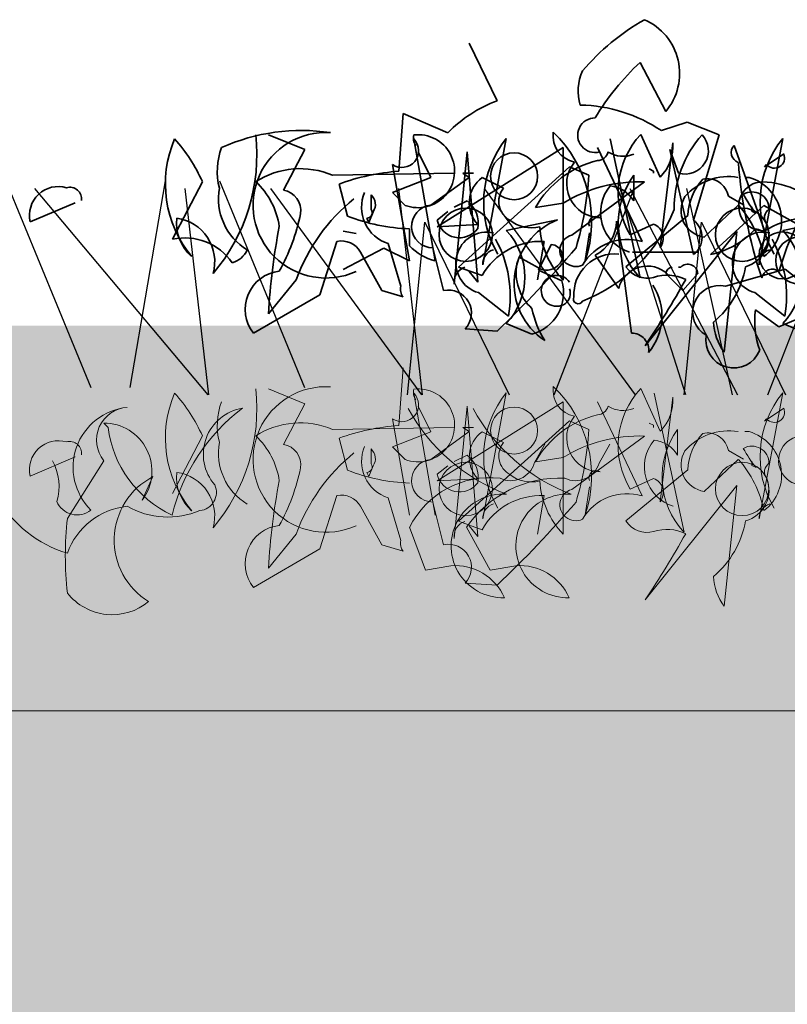
# Model space of a CAD drawing. Units: millimetres. Extents: x 32888 to 35387, y 3743 to 5672.
# Drawn here: x 34937 to 34997, y 4473 to 4550 of the extents above; entities that cross this region are included whole.
import ezdxf

# ---------------------------------------------------------------- set-up
doc = ezdxf.new("R2010")
doc.units = ezdxf.units.MM
doc.header["$MEASUREMENT"] = 0
doc.layers.add('1', color=7, linetype='Continuous')
doc.layers.add('APP_plants', color=7, linetype='Continuous')

# ---------------------------------------------------------------- blocks, each defined once
blk = doc.blocks.new('Sedum geotex')
at = {"layer": '1', "color": 16, "linetype": 'Continuous', "lineweight": 15}
blk.add_line((23609.345, 8707.542), (23991.233, 8707.542), dxfattribs=at)
at = {"layer": 'APP_plants', "color": 62, "lineweight": 35}
for p, q in [((23750.685, 8755.052), (23748.524, 8759.539)), ((23743.04, 8749.568), (23743.373, 8754.055)), ((23743.373, 8754.055), (23746.862, 8752.559)), ((23629.031, 8749.115), (23627.535, 8752.439)), ((23732.903, 8752.409), (23735.728, 8751.246)), ((23615.238, 8742.286), (23617.066, 8752.107)), ((23629.031, 8743.615), (23630.028, 8751.774)), ((23636.748, 8742.286), (23638.577, 8752.107)), ((23744.203, 8752.077), (23745.865, 8742.588)), ((23759.492, 8752.077), (23761.819, 8741.259)), ((23637.16, 8749.912), (23638.655, 8750.909)), ((23735.728, 8751.246), (23734.066, 8748.089)), ((23745.533, 8749.07), (23744.536, 8751.064)), ((23755.836, 8751.412), (23746.031, 8745.247)), ((23747.361, 8740.76), (23748.358, 8751.08)), ((23748.358, 8751.08), (23749.189, 8740.927)), ((23755.836, 8741.093), (23755.836, 8751.412)), ((23758.495, 8751.412), (23761.985, 8744.084)), ((23769.131, 8751.579), (23771.624, 8744.583)), ((23637.326, 8750.078), (23637.16, 8749.912)), ((23743.871, 8742.588), (23742.542, 8750.083)), ((23628.186, 8749.746), (23628.518, 8749.579)), ((23628.518, 8749.579), (23628.518, 8749.413)), ((23737.888, 8749.252), (23747.361, 8749.418)), ((23747.693, 8742.106), (23756.335, 8749.917)), ((23748.524, 8749.086), (23748.026, 8749.418)), ((23748.026, 8749.418), (23748.857, 8749.418)), ((23756.335, 8749.917), (23757.83, 8749.252)), ((23727.751, 8748.753), (23725.425, 8744.266)), ((23739.052, 8746.078), (23738.387, 8748.571)), ((23742.542, 8747.906), (23745.533, 8749.07)), ((23745.533, 8746.925), (23748.524, 8749.086)), ((23749.521, 8749.07), (23751.183, 8748.239)), ((23756.501, 8744.583), (23762.151, 8748.737)), ((23761.32, 8749.252), (23761.32, 8747.258)), ((23770.294, 8749.086), (23769.962, 8749.086)), ((23743.539, 8746.909), (23742.542, 8747.906)), ((23634.349, 8747.614), (23635.512, 8746.95)), ((23714.356, 8745.62), (23717.846, 8747.116)), ((23740.88, 8746.577), (23740.88, 8747.74)), ((23747.361, 8746.759), (23748.358, 8747.258)), ((23755.836, 8747.075), (23753.676, 8746.743)), ((23636.177, 8746.784), (23636.177, 8746.451)), ((23636.177, 8746.451), (23636.509, 8746.285)), ((23741.046, 8746.411), (23740.714, 8745.58)), ((23746.031, 8745.762), (23746.862, 8746.427)), ((23766.804, 8744.433), (23769.463, 8746.925)), ((23767.303, 8743.087), (23771.458, 8746.909)), ((23771.458, 8746.909), (23776.775, 8743.918)), ((23617.066, 8744.945), (23621.054, 8745.775)), ((23626.372, 8742.13), (23631.191, 8746.119)), ((23638.577, 8744.945), (23642.565, 8745.775)), ((23740.714, 8745.58), (23740.547, 8745.912)), ((23759.991, 8745.684), (23761.154, 8736.954)), ((23623.215, 8742.618), (23623.547, 8744.778)), ((23626.705, 8744.612), (23628.533, 8745.443)), ((23635.013, 8744.877), (23627.868, 8735.982)), ((23634.016, 8735.483), (23635.013, 8744.877)), ((23739.716, 8744.722), (23738.719, 8744.889)), ((23743.871, 8743.752), (23743.871, 8745.081)), ((23746.031, 8745.247), (23749.189, 8745.413)), ((23736.891, 8739.946), (23738.221, 8744.1)), ((23743.206, 8740.61), (23742.209, 8743.934)), ((23753.842, 8741.109), (23754.341, 8744.1)), ((23620.556, 8743.86), (23619.559, 8741.865)), ((23738.719, 8741.924), (23741.877, 8743.585)), ((23740.049, 8743.269), (23741.711, 8740.278)), ((23741.877, 8743.585), (23743.871, 8742.588)), ((23746.53, 8740.278), (23745.699, 8743.602)), ((23766.345, 8743.252), (23761.224, 8743.252)), ((23617.897, 8742.364), (23618.063, 8742.862)), ((23618.063, 8742.862), (23619.559, 8742.032)), ((23760.157, 8740.444), (23758.329, 8743.025)), ((23619.559, 8741.865), (23621.387, 8741.034)), ((23749.521, 8741.441), (23747.693, 8742.106)), ((23749.189, 8740.927), (23748.524, 8741.757)), ((23764.976, 8742.106), (23764.81, 8742.106)), ((23768.466, 8740.61), (23773.119, 8741.94)), ((23773.119, 8741.94), (23775.612, 8739.946)), ((23735.063, 8741.109), (23732.903, 8738.45)), ((23763.813, 8741.607), (23765.143, 8740.278)), ((23765.143, 8740.278), (23766.306, 8741.607)), ((23614.905, 8740.11), (23617.232, 8738.282)), ((23636.416, 8740.11), (23638.742, 8738.282)), ((23741.711, 8740.278), (23743.373, 8739.779)), ((23731.74, 8736.954), (23736.891, 8739.946)), ((23772.621, 8737.453), (23770.793, 8738.782)), ((23775.778, 8738.782), (23772.621, 8737.453)), ((23619.06, 8736.88), (23617.066, 8737.711)), ((23640.571, 8736.88), (23638.577, 8737.711)), ((23750.685, 8737.121), (23748.192, 8737.287))]:
    blk.add_line(p, q, dxfattribs=at)
at = {"layer": 'APP_plants', "color": 2, "lineweight": 35}
for p, q in [((23761.819, 8758.043), (23763.813, 8754.221)), ((23763.481, 8752.726), (23765.475, 8753.39)), ((23765.475, 8753.39), (23767.968, 8752.393)), ((23767.968, 8752.393), (23765.973, 8745.746)), ((23765.973, 8743.087), (23764.145, 8751.246)), ((23764.145, 8751.246), (23764.81, 8749.418))]:
    blk.add_line(p, q, dxfattribs=at)
at = {"layer": 'APP_plants', "color": 72}
for p, q in [((23712.467, 8748.811), (23719.083, 8732.733)), ((23722.139, 8732.733), (23724.883, 8748.811)), ((23729.09, 8748.811), (23735.706, 8732.733)), ((23631.047, 8732.141), (23625.928, 8748.219)), ((23626.667, 8748.219), (23635.05, 8732.141)), ((23714.693, 8748.219), (23728.184, 8732.141)), ((23728.266, 8732.141), (23726.414, 8748.219)), ((23733.066, 8748.219), (23744.811, 8732.141)), ((23744.889, 8732.141), (23743.038, 8748.219)), ((23749.69, 8748.219), (23761.434, 8732.141)), ((23755.133, 8732.141), (23761.352, 8748.219)), ((23765.428, 8748.219), (23768.973, 8732.141)), ((23771.757, 8732.141), (23777.975, 8748.219)), ((23609.383, 8732.141), (23610.737, 8745.593)), ((23610.737, 8745.593), (23617.287, 8732.141)), ((23630.894, 8732.141), (23632.248, 8745.593)), ((23632.248, 8745.593), (23638.797, 8732.141))]:
    blk.add_line(p, q, dxfattribs=at)
at = {"layer": 'APP_plants', "color": 7, "lineweight": 5}
for p, q in [((23743.04, 8729.772), (23743.373, 8734.259)), ((23629.031, 8729.319), (23627.535, 8732.643)), ((23732.903, 8732.613), (23735.728, 8731.45)), ((23615.238, 8722.489), (23617.066, 8732.311)), ((23629.031, 8723.819), (23630.028, 8731.978)), ((23636.748, 8722.489), (23638.577, 8732.311)), ((23744.203, 8732.281), (23745.865, 8722.792)), ((23762.908, 8732.281), (23765.235, 8721.463)), ((23637.16, 8730.116), (23638.655, 8731.113)), ((23735.728, 8731.45), (23734.066, 8728.292)), ((23745.533, 8729.273), (23744.536, 8731.268)), ((23755.836, 8731.616), (23746.031, 8725.451)), ((23747.361, 8720.964), (23748.358, 8731.284)), ((23748.358, 8731.284), (23749.189, 8721.13)), ((23755.836, 8721.297), (23755.836, 8731.616)), ((23758.495, 8731.616), (23761.985, 8724.288)), ((23637.326, 8730.282), (23637.16, 8730.116)), ((23743.871, 8722.792), (23742.542, 8730.287)), ((23747.693, 8722.31), (23756.335, 8730.121)), ((23756.335, 8730.121), (23757.83, 8729.456)), ((23628.186, 8729.95), (23628.518, 8729.783)), ((23628.518, 8729.783), (23628.518, 8729.617)), ((23720.079, 8729.953), (23720.411, 8729.62)), ((23737.888, 8729.456), (23747.361, 8729.622)), ((23748.524, 8729.29), (23748.026, 8729.622)), ((23748.026, 8729.622), (23748.857, 8729.622)), ((23764.736, 8729.456), (23764.736, 8727.462)), ((23727.751, 8728.957), (23725.425, 8724.47)), ((23739.052, 8726.282), (23738.387, 8728.775)), ((23742.542, 8728.11), (23745.533, 8729.273)), ((23745.533, 8727.129), (23748.524, 8729.29)), ((23749.521, 8729.273), (23751.183, 8728.442)), ((23756.501, 8724.786), (23762.151, 8728.941)), ((23770.294, 8729.29), (23769.962, 8729.29)), ((23619.243, 8726.821), (23620.074, 8728.317)), ((23624.283, 8726.821), (23625.114, 8728.317)), ((23634.349, 8727.818), (23635.512, 8727.154)), ((23740.88, 8726.781), (23740.88, 8727.944)), ((23743.539, 8727.113), (23742.542, 8728.11)), ((23714.356, 8725.824), (23717.846, 8727.32)), ((23747.361, 8726.963), (23748.358, 8727.462)), ((23755.836, 8727.279), (23753.676, 8726.947)), ((23766.804, 8724.636), (23769.463, 8727.129)), ((23626.372, 8722.334), (23631.191, 8726.323)), ((23636.177, 8726.987), (23636.177, 8726.655)), ((23636.177, 8726.655), (23636.509, 8726.489)), ((23720.079, 8727.023), (23717.254, 8722.536)), ((23741.046, 8726.614), (23740.714, 8725.784)), ((23746.031, 8725.966), (23746.862, 8726.631)), ((23626.705, 8724.816), (23628.533, 8725.647)), ((23723.901, 8725.782), (23723.07, 8723.954)), ((23740.714, 8725.784), (23740.547, 8726.116)), ((23746.031, 8725.451), (23749.189, 8725.617)), ((23623.215, 8722.822), (23623.547, 8724.982)), ((23635.013, 8725.081), (23627.868, 8716.185)), ((23634.016, 8715.687), (23635.013, 8725.081)), ((23736.891, 8720.149), (23738.221, 8724.304)), ((23743.206, 8720.814), (23742.209, 8724.138)), ((23753.842, 8721.313), (23754.341, 8724.304)), ((23740.049, 8723.473), (23741.711, 8720.482)), ((23746.53, 8720.482), (23745.699, 8723.806)), ((23610.767, 8718.512), (23609.539, 8721.836)), ((23615.807, 8718.512), (23613.979, 8721.836)), ((23749.521, 8721.645), (23747.693, 8722.31)), ((23749.189, 8721.13), (23748.524, 8721.961)), ((23735.063, 8721.313), (23732.903, 8718.654)), ((23731.74, 8717.158), (23736.891, 8720.149)), ((23741.711, 8720.482), (23743.373, 8719.983)), ((23612.761, 8718.844), (23610.767, 8718.512)), ((23617.801, 8718.844), (23615.807, 8718.512)), ((23750.685, 8717.324), (23748.192, 8717.491))]:
    blk.add_line(p, q, dxfattribs=at)
at = {"layer": 'APP_plants', "color": 62, "lineweight": 35}
for centre, radius in [((23752.014, 8749.169), 1.828), ((23613.908, 8744.623), 2.077), ((23635.419, 8744.623), 2.077), ((23638.572, 8743.015), 1.828), ((23774.2, 8742.609), 1.828)]:
    blk.add_circle(centre, radius, dxfattribs=at)
at = {"layer": 'APP_plants', "color": 7, "lineweight": 5}
for centre, radius in [((23752.014, 8729.373), 1.828), ((23613.908, 8724.827), 2.077), ((23635.419, 8724.827), 2.077)]:
    blk.add_circle(centre, radius, dxfattribs=at)
at = {"layer": 'APP_plants', "color": 2, "lineweight": 35}
for centre, radius, start, end in [((23771.309, 8745.396), 18.41, 119.82877, 139.39261), ((23760.317, 8757.174), 4.576, 319.81221, 66.37157), ((23775.421, 8743.487), 19.923, 133.0598, 149.08512), ((23760.684, 8755.835), 3.69, 155.26376, 197.58358), ((23756.929, 8742.976), 11.747, 56.10164, 88.84723), ((23758.316, 8752.371), 1.352, 89.42965, 284.82039), ((23773.133, 8746.688), 8.656, 138.62083, 180.6263), ((23765.315, 8751.164), 1.817, 253.88424, 43.25663), ((23752.743, 8751.182), 12.6, 291.35843, 338.64157), ((23764.997, 8744.416), 1.649, 306.29364, 53.70636), ((23759.818, 8739.965), 3.157, 83.83994, 183.3657), ((23757, 8739.613), 0.372, 153.43495, 333.43495)]:
    blk.add_arc(centre, radius, start, end, dxfattribs=at)
at = {"layer": 'APP_plants', "color": 62, "lineweight": 35}
for centre, radius, start, end in [((23754.293, 8745.342), 10.359, 110.3874, 135.83529), ((23622.758, 8752.303), 2.058, 171.54409, 259.53127), ((23614.083, 8745.644), 9.619, 341.66749, 46.36116), ((23632.305, 8747.975), 6.532, 136.89451, 210.98558), ((23717.735, 8750.843), 14.257, 319.53628, 6.3066), ((23735.479, 8737.464), 15.277, 81.55558, 114.07501), ((23737.367, 8746.917), 5.669, 86.40895, 294.48016), ((23744.538, 8749.57), 2.843, 249.41755, 96.76), ((23745.118, 8752.144), 0.947, 164.74646, 217.87341), ((23623.21, 8747.133), 7.905, 141.00743, 210.53502), ((23626.663, 8751.52), 3.375, 314.56395, 4.32396), ((23644.72, 8747.133), 7.905, 141.00743, 210.53502), ((23733.717, 8748.582), 8.845, 156.72752, 219.79533), ((23716.483, 8743.793), 12.312, 23.75942, 42.28832), ((23743.273, 8751.163), 1.304, 235.90528, 44.48358), ((23637.925, 8750.598), 0.794, 220.97812, 23.03264), ((23734.126, 8749.572), 5.215, 159.33856, 194.63586), ((23758.483, 8751.266), 0.867, 270.78625, 346.53337), ((23760.48, 8752.864), 2.139, 237.34003, 293.13269), ((23769.74, 8751.025), 0.824, 137.7274, 250.34508), ((23624.4, 8748.579), 2.637, 139.8616, 269.52538), ((23760.351, 8742.948), 7.679, 103.98741, 150.38201), ((23806.339, 8753.066), 36.983, 184.36879, 198.6184), ((23735.368, 8743.352), 6.416, 66.86731, 122.65997), ((23744.346, 8732.117), 17.5, 94.28048, 109.90904), ((23635.767, 8745.887), 4.582, 138.14389, 177.09584), ((23632.717, 8747.327), 1.657, 9.97903, 102.64083), ((23637.062, 8746.837), 1.913, 92.05929, 272.91982), ((23636.65, 8741.47), 7.287, 41.05722, 87.3008), ((23727.844, 8744.402), 5.952, 8.3195, 46.97245), ((23750.967, 8747.095), 2.447, 126.21231, 223.39883), ((23761.742, 8737.463), 11.281, 87.92049, 121.56664), ((23732.654, 8750.782), 25.223, 343.46135, 356.52269), ((23766.408, 8745.557), 6.287, 144.00998, 223.1282), ((23768.719, 8744.635), 4.513, 80.50859, 139.08916), ((23769.325, 8745.718), 3.505, 307.48905, 73.9372), ((23636.177, 8746.629), 1.33, 359.48847, 119.99866), ((23643.241, 8751.853), 8.737, 207.78527, 219.59486), ((23716.539, 8746.131), 2.242, 73.36168, 193.16691), ((23717.438, 8747.401), 0.915, 352.51105, 106.28637), ((23733.657, 8747.413), 4.653, 169.57135, 238.71973), ((23733.817, 8746.51), 1.598, 351.02872, 81.02603), ((23743.108, 8746.759), 2.965, 156.89748, 252.34965), ((23752.494, 8747.205), 1.67, 141.73714, 240.88272), ((23761.97, 8746.347), 3.231, 140.07083, 252.30759), ((23759.243, 8746.011), 2.423, 30.96533, 84.09228), ((23748.603, 8736.24), 14.388, 128.98858, 160.22183), ((23740.187, 8746.978), 1.029, 326.52425, 47.72578), ((23747.013, 8745.5), 2.213, 349.5036, 52.57142), ((23767.1, 8746.506), 2.094, 148.81194, 261.88041), ((23637.952, 8745.96), 0.794, 124.14381, 219.59599), ((23720.12, 8749.367), 15.588, 330.84857, 348.50516), ((23740.547, 8746.327), 0.415, 270.0006, 36.8693), ((23745.694, 8745.267), 1.666, 95.56079, 270.16402), ((23763.189, 8741.296), 8.43, 11.22827, 41.90183), ((23795.984, 8734.952), 24.334, 151.41872, 163.75839), ((23622.991, 8740.82), 5.321, 111.34962, 236.53299), ((23624.046, 8745.505), 0.548, 52.6971, 204.62252), ((23635.013, 8744.54), 2.5, 285.42256, 21.44734), ((23641.065, 8738.362), 7.638, 75.51057, 120.74963), ((23729.23, 8745.541), 3.493, 173.9016, 228.59941), ((23725.304, 8742.532), 3.411, 343.99401, 82.36301), ((23744.296, 8759.279), 14.204, 248.33433, 268.28693), ((23747.765, 8746.166), 1.78, 193.1288, 323.09388), ((23753.344, 8747.823), 2.66, 231.34177, 284.46872), ((23756.877, 8745.781), 3.116, 297.78479, 358.20444), ((23615.544, 8742.422), 2.399, 77.37531, 254.5522), ((23613.275, 8741.328), 5.239, 316.34353, 43.65647), ((23628.096, 8744.342), 1.184, 322.12502, 68.38522), ((23637.055, 8742.422), 2.399, 77.37531, 254.5522), ((23634.786, 8741.328), 5.239, 316.34353, 43.65647), ((23784.92, 8735.564), 52.097, 169.26984, 176.82424), ((23760.611, 8745.673), 6.617, 183.68975, 223.80924), ((23766.098, 8749.247), 6.276, 281.06985, 318.41992), ((23770.71, 8744.001), 1.083, 32.47277, 85.59972), ((23608.257, 8739.86), 9.112, 350.02371, 28.90093), ((23629.768, 8739.86), 9.112, 350.02371, 28.90093), ((23726.384, 8739.871), 4.499, 34.79927, 102.30526), ((23738.581, 8742.466), 1.673, 28.68667, 102.42542), ((23754.095, 8738.849), 5.257, 87.31867, 150.45449), ((23756.82, 8743.385), 1.24, 104.89058, 294.41707), ((23760.822, 8740.209), 4.046, 73.29126, 149.60421), ((23616.369, 8742.356), 1.134, 105.36993, 183.55472), ((23620.499, 8742.937), 0.925, 306.92459, 86.4739), ((23637.88, 8742.356), 1.134, 105.36993, 183.55472), ((23729.607, 8744.165), 1.79, 285.25651, 335.94608), ((23746.971, 8746.775), 4.33, 224.28315, 255.20398), ((23692.172, 8798.79), 85.01, 313.49542, 319.51946), ((23621.636, 8741.672), 3.803, 169.50996, 227.35994), ((23620.191, 8743.15), 1.285, 240.50307, 312.17732), ((23628.034, 8743.227), 1.991, 213.42639, 284.49858), ((23628.545, 8743.366), 7.24, 309.86707, 350.16965), ((23734.053, 8738.819), 2.972, 96.17285, 218.86829), ((23748.519, 8740.961), 1.176, 106.17595, 189.81329), ((23762.38, 8739.887), 2.292, 45.75897, 165.93665), ((23764.395, 8741.524), 0.588, 98.13063, 171.86937), ((23765.522, 8741.539), 0.787, 5.00418, 133.88373), ((23772.106, 8741.109), 0.828, 51.52093, 169.59116), ((23618.195, 8740.093), 3.328, 285.07363, 16.42872), ((23564.445, 8778.397), 76.299, 326.22644, 330.76503), ((23629.575, 8738.157), 3.311, 64.0207, 108.35115), ((23755.331, 8740.253), 1.203, 33.46374, 303.9164), ((23744.12, 8740.361), 0.947, 164.74646, 217.87341), ((23746.901, 8738.527), 1.79, 316.15759, 101.95162), ((23755.296, 8740.086), 1.091, 310.36566, 17.74354), ((23759.098, 8738.304), 4.422, 319.95483, 32.78595), ((23767.979, 8738.597), 2.071, 76.39533, 240.86343), ((23626.207, 8740.287), 7.285, 191.18336, 212.41945), ((23778.063, 8737.951), 7.318, 173.48025, 198.53776), ((23637.382, 8737.997), 4.2, 182.55194, 216.75571), ((23761.168, 8735.628), 1.327, 352.68926, 90.57782), ((23769.105, 8736.411), 2.168, 169.97543, 338.74008)]:
    blk.add_arc(centre, radius, start, end, dxfattribs=at)
at = {"layer": 'APP_plants', "color": 7, "lineweight": 5}
for centre, radius, start, end in [((23622.758, 8732.506), 2.058, 171.54409, 259.53127), ((23614.083, 8725.847), 9.619, 341.66749, 46.36116), ((23632.305, 8728.179), 6.532, 136.89451, 210.98558), ((23717.735, 8731.047), 14.257, 319.53628, 6.3066), ((23737.367, 8727.121), 5.669, 86.40895, 294.48016), ((23744.538, 8729.774), 2.843, 249.41755, 96.76), ((23745.118, 8732.348), 0.947, 164.74646, 217.87341), ((23623.21, 8727.337), 7.905, 141.00743, 210.53502), ((23626.663, 8731.724), 3.375, 314.56395, 4.32396), ((23644.72, 8727.337), 7.905, 141.00743, 210.53502), ((23733.717, 8728.786), 8.845, 156.72752, 219.79533), ((23716.483, 8723.997), 12.312, 23.75942, 42.28832), ((23743.273, 8731.367), 1.304, 235.90528, 44.48358), ((23622.231, 8738.04), 14.564, 208.54675, 249.29666), ((23627.271, 8738.04), 14.564, 208.54675, 249.29666), ((23637.925, 8730.802), 0.794, 220.97812, 23.03264), ((23722.375, 8726.517), 4.685, 95.73594, 225.33242), ((23722.077, 8728.623), 2.56, 93.8211, 218.67991), ((23739.795, 8719.275), 14.821, 126.97401, 166.27915), ((23731.47, 8727.522), 3.642, 99.31324, 220.97633), ((23734.126, 8729.776), 5.215, 159.33856, 194.63586), ((23758.483, 8731.469), 0.867, 270.78625, 346.53337), ((23760.48, 8733.068), 2.139, 237.34003, 293.13269), ((23624.4, 8728.783), 2.637, 139.8616, 269.52538), ((23760.351, 8723.152), 7.679, 103.98741, 150.38201), ((23720.086, 8726.211), 3.742, 322.89295, 90.11305), ((23729.086, 8730.719), 8.745, 187.21474, 245.04176), ((23735.368, 8723.556), 6.416, 66.86731, 122.65997), ((23744.346, 8712.32), 17.5, 94.28048, 109.90904), ((23732.654, 8730.986), 25.223, 343.46135, 356.52269), ((23769.823, 8725.761), 6.287, 144.00998, 223.1282), ((23768.719, 8724.839), 4.513, 80.50859, 139.08916), ((23635.767, 8726.091), 4.582, 138.14389, 177.09584), ((23632.717, 8727.531), 1.657, 9.97903, 102.64083), ((23640.171, 8727.041), 1.913, 92.05929, 272.91982), ((23727.844, 8724.606), 5.952, 8.3195, 46.97245), ((23750.967, 8727.299), 2.447, 126.21231, 223.39883), ((23761.742, 8717.667), 11.281, 87.92049, 121.56664), ((23765.386, 8726.551), 3.231, 140.07083, 252.30759), ((23762.659, 8726.215), 2.423, 30.96533, 84.09228), ((23769.325, 8725.922), 3.505, 307.48905, 73.9372), ((23636.177, 8726.833), 1.33, 359.48847, 119.99866), ((23643.241, 8732.057), 8.737, 207.78527, 219.59486), ((23716.539, 8726.335), 2.242, 73.36168, 193.16691), ((23717.438, 8727.605), 0.915, 352.51105, 106.28637), ((23733.657, 8727.616), 4.653, 169.57135, 238.71973), ((23733.817, 8726.714), 1.598, 351.02872, 81.02603), ((23743.108, 8726.963), 2.965, 156.89748, 252.34965), ((23740.187, 8727.182), 1.029, 326.52425, 47.72578), ((23752.494, 8727.408), 1.67, 141.73714, 240.88272), ((23748.603, 8716.444), 14.388, 128.98858, 160.22183), ((23745.694, 8725.471), 1.666, 95.56079, 270.16402), ((23747.013, 8725.704), 2.213, 349.5036, 52.57142), ((23767.1, 8726.71), 2.094, 148.81194, 261.88041), ((23763.189, 8721.499), 8.43, 11.22827, 41.90183), ((23617.415, 8727.379), 1.911, 244.2311, 343.02766), ((23622.455, 8727.379), 1.911, 244.2311, 343.02766), ((23637.952, 8726.164), 0.794, 124.14381, 219.59599), ((23712.544, 8725.038), 4.056, 342.97115, 29.04687), ((23720.12, 8729.571), 15.588, 330.84857, 348.50516), ((23744.296, 8739.483), 14.204, 248.33433, 268.28693), ((23740.547, 8726.531), 0.415, 270.0006, 36.8693), ((23615.793, 8718.713), 6.99, 83.50104, 153.46604), ((23621.208, 8716.933), 8.735, 87.27476, 145.85534), ((23624.046, 8725.709), 0.548, 52.6971, 204.62252), ((23628.096, 8724.546), 1.184, 322.12502, 68.38522), ((23635.013, 8724.744), 2.5, 285.42256, 21.44734), ((23726.491, 8720.824), 5.593, 117.58266, 238.50315), ((23729.23, 8725.745), 3.493, 173.9016, 228.59941), ((23725.304, 8722.736), 3.411, 343.99401, 82.36301), ((23747.765, 8726.37), 1.78, 193.1288, 323.09388), ((23753.344, 8728.027), 2.66, 231.34177, 284.46872), ((23727.426, 8724.552), 1.419, 275.28124, 24.20589), ((23784.92, 8715.768), 52.097, 169.26984, 176.82424), ((23760.611, 8725.877), 6.617, 183.68975, 223.80924), ((23756.82, 8723.588), 1.24, 104.89058, 294.41707), ((23616.807, 8720.388), 4.038, 86.09323, 271.54581), ((23621.847, 8720.388), 4.038, 86.09323, 271.54581), ((23720.123, 8729.099), 9.717, 210.71104, 252.82131), ((23738.581, 8722.67), 1.673, 28.68667, 102.42542), ((23754.095, 8719.053), 5.257, 87.31867, 150.45449), ((23760.822, 8720.413), 4.046, 73.29126, 149.60421), ((23616.369, 8722.56), 1.134, 105.36993, 183.55472), ((23637.88, 8722.56), 1.134, 105.36993, 183.55472), ((23718.001, 8724.514), 1.713, 202.83365, 309.09386), ((23722.441, 8718.002), 5.496, 95.58472, 160.72973), ((23725.07, 8729.061), 6.423, 240.49111, 292.77597), ((23692.172, 8778.993), 85.01, 313.49542, 319.51946), ((23742.603, 8719.628), 25.516, 173.45539, 186.54461), ((23628.034, 8723.431), 1.991, 213.42639, 284.49858), ((23628.545, 8723.57), 7.24, 309.86707, 350.16965), ((23734.053, 8719.023), 2.972, 96.17285, 218.86829), ((23748.519, 8721.165), 1.176, 106.17595, 189.81329), ((23564.445, 8758.601), 76.299, 326.22644, 330.76503), ((23629.575, 8718.361), 3.311, 64.0207, 108.35115), ((23744.12, 8720.565), 0.947, 164.74646, 217.87341), ((23746.901, 8718.731), 1.79, 316.15759, 101.95162), ((23613.084, 8714.674), 4.183, 23.64292, 94.42957), ((23618.124, 8714.674), 4.183, 23.64292, 94.42957), ((23637.382, 8718.2), 4.2, 182.55194, 216.75571), ((23720.735, 8719.463), 4.432, 218.23773, 309.74426)]:
    blk.add_arc(centre, radius, start, end, dxfattribs=at)
blk = doc.blocks.new('Sedum 30mm')
at = {"layer": '1', "linetype": 'Continuous', "lineweight": 15}
h = blk.add_hatch(dxfattribs=at)
h.set_pattern_fill('AR-CONC', color=16, scale=0.25, style=0)
h.set_pattern_definition([(50, (0, 100), (1.793150457, -0.15688034), [0.1875, -2.0625]), (355, (0, 100), (-0.34687833, 1.880480334), [0.15, -1.65]), (100.4514, (0.1494, 99.987), (1.446273454, 1.723598855), [0.159350475, -1.75285528]), (46.1842, (0, 100.5), (2.66810262, -0.41379754), [0.28125, -3.09375]), (96.6356, (0.2223, 100.4655), (2.33665676, 2.43529468), [0.23902572, -2.6292825]), (351.1842, (0, 100.5), (2.33665486, 2.4352965), [0.225, -2.475]), (21, (0.25, 100.375), (1.49226763, -1.006547227), [0.1875, -2.0625]), (326, (0.25, 100.375), (0.60828833, 1.81287511), [0.15, -1.65]), (71.4514, (0.3744, 100.2911), (2.10055657, 0.80632624), [0.159350475, -1.75285528]), (37.5, (0, 100), (0.030399638, 0.832234635), [0, -1.63, 0, -1.675, 0, -1.65625]), (7.5, (0, 100), (0.657673844, 0.98602928), [0, -0.955, 0, -1.5925, 0, -0.63125]), (327.5, (-0.5575, 100), (1.33455609, -0.056387179), [0, -0.625, 0, -1.95, 0, -2.5875]), (317.5, (-0.8075, 100), (1.457965423, 0.250262456), [0, -0.8125, 0, -1.295, 0, -1.8375])])
edge = h.paths.add_edge_path()
edge.add_line((40705.191, -4981.522), (41087.08, -4981.522))
edge.add_line((40705.191, -5011.522), (40705.191, -4981.522))
edge.add_line((41087.08, -5011.522), (40705.191, -5011.522))
edge.add_line((41087.08, -4981.522), (41087.08, -5011.522))
at = {"layer": '1', "color": 40, "rotation": 360}
blk.add_blockref('Sedum geotex', (17095.847, -13719.064), dxfattribs=at)

msp = doc.modelspace()

# ---------------------------------------------------------------- hatches: boundary and pattern name
at = {"layer": '1', "linetype": 'Continuous', "lineweight": 30}
h = msp.add_hatch(dxfattribs=at)
h.set_pattern_fill('AR-CONC', color=18, style=0)
h.set_pattern_definition([(50, (0, 0), (7.1726018, -0.62752135), [0.75, -8.25]), (355, (0, 0), (-1.3875133, 7.5219213), [0.6, -6.6]), (100.4514, (0.598, -0.052), (5.7850938, 6.8943954), [0.6374019, -7.0114211]), (46.1842, (0, 2), (10.6724105, -1.6551901), [1.125, -12.375]), (96.6356, (0.889, 1.862), (9.346627, 9.7411787), [0.956103, -10.51713]), (351.1842, (0, 2), (9.3466195, 9.741186), [0.9, -9.9]), (21, (1, 1.5), (5.9690705, -4.0261889), [0.75, -8.25]), (326, (1, 1.5), (2.4331533, 7.2515005), [0.6, -6.6]), (71.4514, (1.4974, 1.1645), (8.4022263, 3.225305), [0.6374019, -7.0114211]), (37.5, (0, 0), (0.12159855, 3.32893854), [0, -6.52, 0, -6.7, 0, -6.625]), (7.5, (0, 0), (2.63069537, 3.94411712), [0, -3.82, 0, -6.37, 0, -2.525]), (-32.5, (-2.23, 0), (5.33822436, -0.22554872), [0, -2.5, 0, -7.8, 0, -10.35]), (-42.5, (-3.23, 0), (5.8318617, 1.0010498), [0, -3.25, 0, -5.18, 0, -7.35])])
h.paths.add_polyline_path([(34006.838, 4437.043), (34006.838, 4445.887), (34006.838, 4505.749), (33686.953, 4505.749), (33681.953, 4505.749), (33681.953, 4440.749), (33701.953, 4440.749), (33701.953, 4430.749), (34003.225, 4430.749, -0.243674), (34006.838, 4432.621)])
h.paths.add_polyline_path([(34492.97, 4430.749), (34492.977, 4505.749), (34006.838, 4505.749), (34006.838, 4445.887), (34006.838, 4437.043), (34006.838, 4432.621, -0.243674), (34010.45, 4430.749)])
h.paths.add_polyline_path([(35348.849, 4430.749), (35348.849, 4505.749), (34492.998, 4505.749), (34492.998, 4430.749)])

# ---------------------------------------------------------------- block references
at = {"layer": '1', "linetype": 'Continuous', "lineweight": 15}
for p in [(-5872.572, 9507.305), (-5738.231, 9507.305)]:
    msp.add_blockref('Sedum 30mm', p, dxfattribs=at)

doc.saveas('drawing.dxf')
